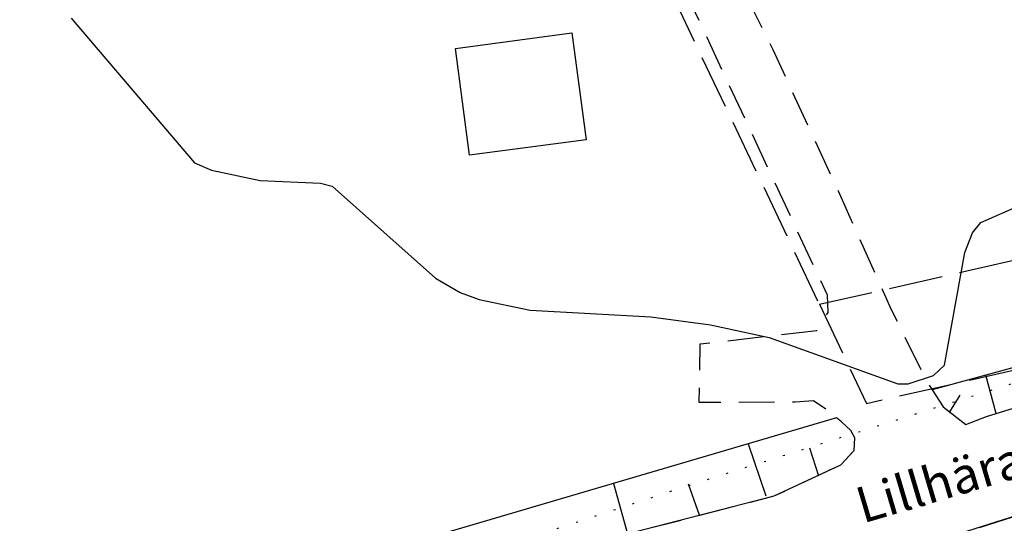
# Model space of a CAD drawing. Units: metres. Extents: x -467756 to 150235, y 5994509 to 6613244.
# Drawn here: x 148430 to 148485, y 6613053 to 6613081 of the extents above; entities that cross this region are included whole.
import ezdxf
from ezdxf.enums import TextEntityAlignment as Align

# ---------------------------------------------------------------- set-up
doc = ezdxf.new("R2010")
doc.units = ezdxf.units.M
for name, pattern in [('L2-1', [3, 2, -1]), ('L3-1', [4, 3, -1]), ('P0-10', [1, 0, -1])]:
    doc.linetypes.add(name, pattern=pattern)
for name, color, linetype in [('BYGGNAD-KOMPL-DIG. FOTO 10 CM-0.3', 4, 'Continuous'), ('FASTIGHETSGRANS-DIG-0.3', 4, 'L3-1'), ('GATUNAMN_TEXT', 4, 'Continuous'), ('GEMENSAMHETSANL YTA-DIG-0.3', 4, 'P0-10'), ('HOJDKURVA-5M-SAKNAS-SAKNAS', 4, 'Continuous'), ('KANT-ASFALTKANT-DIG. FOTO 10 CM-0.3', 4, 'L2-1'), ('MARK-SLÄNTLINJE-DIG. FOTO 10 CM-0.3', 4, 'Continuous')]:
    doc.layers.add(name, color=color, linetype=linetype)
doc.styles.add('ARIAL', font='arial.ttf')

msp = doc.modelspace()

# ---------------------------------------------------------------- linework, layer by layer
at = {"layer": 'BYGGNAD-KOMPL-DIG. FOTO 10 CM-0.3', "flags": 128}
msp.add_lwpolyline([(148460.4668, 6613080.162), (148461.258, 6613074.2142), (148454.775, 6613073.352), (148453.984, 6613079.2998), (148460.4668, 6613080.162)], close=True, dxfattribs=at)
at = {"layer": 'FASTIGHETSGRANS-DIG-0.3', "flags": 128}
for points in [[(148487.186, 6613113.952), (148457.701, 6613099.856), (148474.24, 6613065.046)], [(148487.186, 6613113.952), (148457.701, 6613099.856), (148474.24, 6613065.046)], [(148474.24, 6613065.046), (148506.957, 6613072.495)], [(148474.24, 6613065.046), (148506.957, 6613072.495)], [(148474.24, 6613065.046), (148476.863, 6613059.524), (148509.65, 6613066.95)], [(148474.24, 6613065.046), (148476.863, 6613059.524), (148509.65, 6613066.95)]]:
    msp.add_lwpolyline(points, dxfattribs=at)
at = {"layer": 'GEMENSAMHETSANL YTA-DIG-0.3', "flags": 128}
msp.add_lwpolyline([(147813.2197, 6612845.8168), (147963.73, 6612895.267), (148024.911, 6612914.855), (148348.529, 6613017.066), (148396.936, 6613032.676), (148424.286, 6613041.426), (148453.04, 6613050.392), (148467.349, 6613055.089), (148489.475, 6613062.055), (148500.545, 6613065.518), (148586.277, 6613090.966), (148619.796, 6613101.789), (148625.895, 6613104.135), (148634.568, 6613108.917), (148638.777, 6613111.527), (148652.275, 6613118.824), (148674.731, 6613128.978), (148675.916, 6613129.257), (148676.515, 6613129.365), (148677.118, 6613129.451), (148677.723, 6613129.516), (148678.33, 6613129.56), (148678.939, 6613129.582), (148679.547, 6613129.582), (148680.156, 6613129.561), (148680.763, 6613129.518), (148681.368, 6613129.453), (148681.971, 6613129.368), (148682.57, 6613129.26), (148683.165, 6613129.132), (148683.755, 6613128.982), (148684.34, 6613128.812), (148684.918, 6613128.621), (148685.489, 6613128.41), (148689.445, 6613126.706), (148691.858, 6613125.138), (148692.965, 6613124.218), (148693.492, 6613123.727), (148693.998, 6613123.216), (148694.485, 6613122.685), (148694.951, 6613122.136), (148695.395, 6613121.569), (148695.817, 6613120.986), (148697.413, 6613118.455), (148698.277, 6613117.233), (148699.184, 6613116.043), (148700.132, 6613114.886), (148701.84, 6613113.608), (148702.505, 6613113.268), (148702.847, 6613113.116), (148703.193, 6613112.976), (148703.545, 6613112.848), (148703.9, 6613112.732), (148704.259, 6613112.63), (148704.622, 6613112.54), (148704.988, 6613112.463), (148705.356, 6613112.399), (148705.727, 6613112.348), (148706.098, 6613112.31), (148706.471, 6613112.285), (148706.845, 6613112.273), (148707.219, 6613112.275), (148707.592, 6613112.29), (148707.965, 6613112.318), (148708.337, 6613112.359), (148708.706, 6613112.413), (148709.074, 6613112.48), (148709.439, 6613112.56), (148684.146, 6613102.686)], dxfattribs=at)
msp.add_lwpolyline([(147813.2197, 6612845.8168), (147963.73, 6612895.267), (148024.911, 6612914.855), (148348.529, 6613017.066), (148396.936, 6613032.676), (148424.286, 6613041.426), (148453.04, 6613050.392), (148467.349, 6613055.089), (148489.475, 6613062.055), (148500.545, 6613065.518), (148586.277, 6613090.966), (148619.796, 6613101.789), (148625.895, 6613104.135), (148634.568, 6613108.917), (148638.777, 6613111.527), (148652.275, 6613118.824), (148674.731, 6613128.978), (148675.916, 6613129.257), (148676.515, 6613129.365), (148677.118, 6613129.451), (148677.723, 6613129.516), (148678.33, 6613129.56), (148678.939, 6613129.582), (148679.547, 6613129.582), (148680.156, 6613129.561), (148680.763, 6613129.518), (148681.368, 6613129.453), (148681.971, 6613129.368), (148682.57, 6613129.26), (148683.165, 6613129.132), (148683.755, 6613128.982), (148684.34, 6613128.812), (148684.918, 6613128.621), (148685.489, 6613128.41), (148689.445, 6613126.706), (148691.858, 6613125.138), (148692.965, 6613124.218), (148693.492, 6613123.727), (148693.998, 6613123.216), (148694.485, 6613122.685), (148694.951, 6613122.136), (148695.395, 6613121.569), (148695.817, 6613120.986), (148697.413, 6613118.455), (148698.277, 6613117.233), (148699.184, 6613116.043), (148700.132, 6613114.886), (148701.84, 6613113.608), (148702.505, 6613113.268), (148702.847, 6613113.116), (148703.193, 6613112.976), (148703.545, 6613112.848), (148703.9, 6613112.732), (148704.259, 6613112.63), (148704.622, 6613112.54), (148704.988, 6613112.463), (148705.356, 6613112.399), (148705.727, 6613112.348), (148706.098, 6613112.31), (148706.471, 6613112.285), (148706.845, 6613112.273), (148707.219, 6613112.275), (148707.592, 6613112.29), (148707.965, 6613112.318), (148708.337, 6613112.359), (148708.706, 6613112.413), (148709.074, 6613112.48), (148709.439, 6613112.56), (148684.146, 6613102.686)], dxfattribs=at)
at = {"layer": 'HOJDKURVA-5M-SAKNAS-SAKNAS', "flags": 128}
msp.add_lwpolyline([(148432.6064, 6613080.9752), (148439.4586, 6613072.9316), (148440.4182, 6613072.5114), (148443.1118, 6613071.933), (148446.4748, 6613071.7864), (148447.1256, 6613071.6192), (148452.8824, 6613066.4938), (148454.2416, 6613065.6958), (148455.3034, 6613065.3058), (148458.1474, 6613064.7284), (148464.8582, 6613064.3482), (148468.1758, 6613063.9068), (148471.4378, 6613063.1928), (148478.5982, 6613060.617), (148479.189, 6613060.6126), (148480.589, 6613061.0804), (148481.1996, 6613061.6624), (148482.3364, 6613067.9386), (148482.759, 6613069.0202), (148483.2246, 6613069.6032), (148485.5064, 6613070.6108)], dxfattribs=at)
msp.add_lwpolyline([(148432.6064, 6613080.9752), (148439.4586, 6613072.9316), (148440.4182, 6613072.5114), (148443.1118, 6613071.933), (148446.4748, 6613071.7864), (148447.1256, 6613071.6192), (148452.8824, 6613066.4938), (148454.2416, 6613065.6958), (148455.3034, 6613065.3058), (148458.1474, 6613064.7284), (148464.8582, 6613064.3482), (148468.1758, 6613063.9068), (148471.4378, 6613063.1928), (148478.5982, 6613060.617), (148479.189, 6613060.6126), (148480.589, 6613061.0804), (148481.1996, 6613061.6624), (148482.3364, 6613067.9386), (148482.759, 6613069.0202), (148483.2246, 6613069.6032), (148485.5064, 6613070.6108)], dxfattribs=at)
at = {"layer": 'KANT-ASFALTKANT-DIG. FOTO 10 CM-0.3', "flags": 128}
for points in [[(148403.1654, 6613027.063), (148422.5536, 6613033.1454), (148445.203, 6613040.6492), (148452.9494, 6613043.3768), (148456.8388, 6613044.2074), (148480.5534, 6613051.7946), (148525.6694, 6613066.1358), (148559.8576, 6613077.0422), (148582.9336, 6613083.8982), (148609.4216, 6613092.231)], [(148468.8154, 6613084.941), (148471.6316, 6613079.282), (148475.2796, 6613071.3602), (148478.2252, 6613064.7898), (148480.23, 6613060.7328), (148481.137, 6613059.337), (148482.3868, 6613058.3582)], [(148476.178, 6613056.8978), (148476.2072, 6613057.6106), (148475.9916, 6613058.0106), (148475.4682, 6613058.503), (148474.686, 6613059.14), (148473.9072, 6613059.6756), (148472.893, 6613059.5938), (148467.555, 6613059.5836), (148467.6082, 6613062.8388), (148474.0928, 6613063.596), (148474.7236, 6613064.5814), (148474.694, 6613065.5464), (148466.1004, 6613083.943)], [(148482.3868, 6613058.3582), (148483.5428, 6613058.8004), (148494.8244, 6613062.2966)], [(148421.7168, 6613038.9158), (148463.4574, 6613052.239), (148471.7304, 6613054.3726), (148475.4392, 6613056.1126), (148476.178, 6613056.8978)]]:
    msp.add_lwpolyline(points, dxfattribs=at)
at = {"layer": 'MARK-SLÄNTLINJE-DIG. FOTO 10 CM-0.3', "flags": 128}
for points in [[(148613.7132, 6613093.6702), (148609.4216, 6613092.231), (148582.9336, 6613083.8982), (148559.8576, 6613077.0422), (148525.6694, 6613066.1358), (148480.5534, 6613051.7946), (148456.8388, 6613044.2074), (148452.9494, 6613043.3768), (148445.203, 6613040.6492), (148422.5536, 6613033.1454), (148403.1654, 6613027.063), (148402.0126, 6613026.5194), (148401.223, 6613025.7326), (148400.6446, 6613024.6982), (148400.417, 6613022.4486)], [(148480.5222, 6613060.283), (148481.137, 6613059.337), (148482.3868, 6613058.3582), (148483.5428, 6613058.8004), (148494.8244, 6613062.2966), (148495.149, 6613063.3234), (148495.2526, 6613064.306)], [(148495.2526, 6613064.306), (148480.5222, 6613060.283)], [(148484.0882, 6613058.9692), (148483.5068, 6613061.0982)], [(148481.4936, 6613059.0578), (148482.0782, 6613059.9828)], [(148475.19, 6613058.7298), (148418.1182, 6613041.9224)], [(148418.704, 6613041.0102), (148420.4438, 6613038.9786), (148421.7168, 6613038.9158), (148463.4574, 6613052.239), (148471.7304, 6613054.3726), (148475.4392, 6613056.1126), (148476.178, 6613056.8978), (148476.2072, 6613057.6106), (148475.9916, 6613058.0106), (148475.4682, 6613058.503), (148475.19, 6613058.7298)], [(148470.2786, 6613057.2832), (148471.2674, 6613054.3742)], [(148473.6908, 6613057.0532), (148474.196, 6613055.5014)], [(148462.777, 6613055.0742), (148463.5564, 6613052.2646)], [(148466.9358, 6613055.0466), (148467.5434, 6613053.325)]]:
    msp.add_lwpolyline(points, dxfattribs=at)

# ---------------------------------------------------------------- texts
at = {"layer": 'GATUNAMN_TEXT', "style": 'ARIAL'}
msp.add_text('Lillhäradsvägen', height=2, rotation=16.4844, dxfattribs=at).set_placement((148486.137, 6613056.412), align=Align.MIDDLE)

doc.saveas('drawing.dxf')
